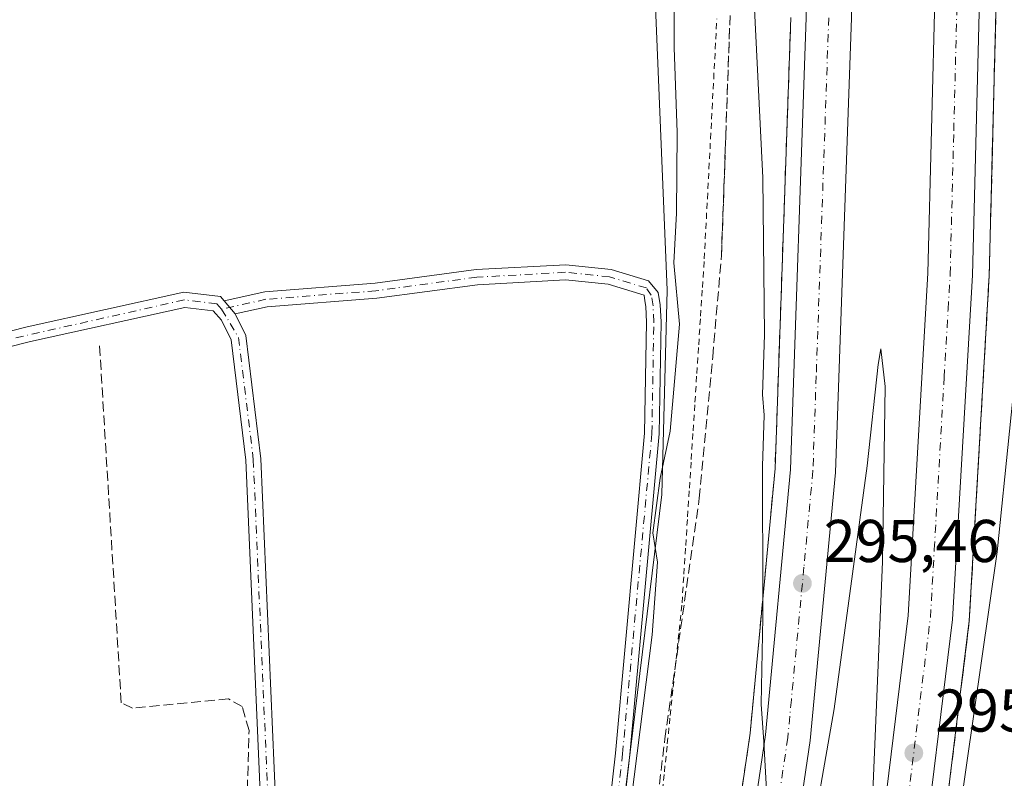
# Model space of a CAD drawing. Units: metres. Extents: x 604696 to 608164, y 4685263 to 4687629.
# Drawn here: x 605060 to 605224, y 4686140 to 4686266 of the extents above; entities that cross this region are included whole.
import ezdxf

# ---------------------------------------------------------------- set-up
doc = ezdxf.new("R2010")
doc.units = ezdxf.units.M
doc.header["$MEASUREMENT"] = 0
for name, pattern in [('DGN Style 2', [1.6480167562047852, 0.988810053722871, -0.6592067024819142]), ('DGN Style 3', [2.307223458686699, 1.648016756204785, -0.6592067024819142]), ('DGN Style 4', [2.6384748266838614, 1.318413404963828, -0.6592067024819142, 0.001648016756204785, -0.6592067024819142])]:
    doc.linetypes.add(name, pattern=pattern)
for name, color, linetype, lineweight in [('Alambrada', 7, 'DGN Style 2', 0), ('Arcén (en calzada doble)', 91, 'Continuous', 13), ('Camino Cxs', 7, 'Continuous', 0), ('Camino eje', 30, 'DGN Style 4', 13), ('Carretera de calzada doble Cxs', 1, 'Continuous', 13), ('Carretera de calzada doble eje', 1, 'DGN Style 4', 0), ('Corriente artificial lineal', 4, 'DGN Style 3', 13), ('Cultivos herbáceos CxS', 92, 'Continuous', 0), ('Curva de nivel normal', 30, 'Continuous', 0), ('Núcleo urbano CxS', 7, 'Continuous', 0), ('Punto de cota en terreno', 7, 'Continuous', 0), ('Rótulo de punto de cota en terreno', 7, 'Continuous', 0), ('Talud superficial', 30, 'DGN Style 3', 0)]:
    doc.layers.add(name, color=color, linetype=linetype, lineweight=lineweight)
doc.styles.add('Style-Arial', font='txt')

# ---------------------------------------------------------------- blocks, each defined once
blk = doc.blocks.new('*U24')
at = {"layer": 'Talud superficial', "color": 30, "linetype": 'DGN Style 3', "lineweight": 0}
for points in [[(605212.4299999997, 4686122.550100001, 299.4955000000046), (605216.5179000003, 4686155.850400001, 299.9277000000002), (605217.3799999999, 4686162.880100001, 296.5930999999982), (605217.8099999996, 4686166.4001, 297.3597000000009), (605218.0800000001, 4686171.170100001, 298.2973999999958), (605218.3600000005, 4686175.940099999, 297.7468999999983), (605218.6299999999, 4686180.710100001, 297.1187999999966), (605218.9100000003, 4686185.4801, 297.1708000000072), (605219.1799999997, 4686190.2501, 297.7399000000005), (605219.4600000001, 4686195.020099999, 298.6456999999937), (605219.7300000006, 4686199.790100001, 298.9501000000019), (605220.0099999999, 4686204.5601, 298.7565999999933), (605220.2800000003, 4686209.3301, 298.9636000000028), (605220.5599999996, 4686214.100099999, 299.0175000000018), (605220.8300000001, 4686218.870100001, 298.2461000000039), (605221.1100000005, 4686223.640100001, 297.4753999999957), (605221.3499999996, 4686233.2601, 299.6880999999994), (605221.4800000006, 4686238.0801, 298.7626000000019), (605221.9600000001, 4686257.3201, 300.6823000000004), (605222.0899999999, 4686262.140100001, 299.4189999999944), (605222.3300000001, 4686271.7601, 300.976999999999)], [(605143.0373000001, 4686013.1654, 295.2397000000055), (605148.0115, 4686031.262900001, 299.7942999999942), (605154.3312999997, 4686054.6524, 299.7489999999962), (605157.3247999996, 4686076.771299999, 295.2210000000051), (605161.1348000001, 4686096.350500001, 292.3898999999947), (605163.8865, 4686118.681399999, 292.7304000000004), (605167.2731999997, 4686146.833100001, 291.7746999999945), (605172.9881999996, 4686186.7324, 293.4226999999955), (605175.2106999997, 4686210.227399999, 293.1456999999937), (605176.6699999999, 4686227.0701, 293.1394), (605177.2100000001, 4686241.9901, 293.1399999999995), (605177.3799999999, 4686246.960100001, 293.6119999999937), (605178.0999999996, 4686266.850099999, 293.9569000000047)], [(605188.1799999997, 4686266.4801, 296.8457999999956), (605188.0099999999, 4686261.4901, 296.7399000000005), (605187.8300000001, 4686256.5101, 296.6459999999934), (605187.6600000003, 4686251.520099999, 296.6260000000038), (605187.4800000006, 4686246.530099999, 296.5065000000032), (605187.1399999997, 4686236.5601, 296.3065000000061), (605186.9600000001, 4686231.5701, 296.1521000000066), (605186.79, 4686226.590100001, 295.9661999999953), (605186.6100000005, 4686221.600099999, 295.9087), (605186.2699999996, 4686211.630100001, 295.7967999999965), (605186.0899999999, 4686206.640100001, 295.8763000000035), (605185.9199999999, 4686201.6501, 295.9103000000032), (605185.7400000002, 4686196.670100001, 295.6658000000025), (605185.5700000003, 4686191.6801, 295.5660999999964), (605185.1500000004, 4686187.2601, 295.522299999997), (605184.7400000002, 4686182.840100001, 295.5540000000037), (605183.9000000004, 4686174.0001, 295.7158999999957), (605183.5131000001, 4686169.829100001, 295.6223000000027), (605183.4900000002, 4686169.5801, 295.6165000000037), (605183.0702999998, 4686165.170100001, 295.4278000000049), (605181.4299999997, 4686147.770099999, 295.3831999999966), (605171.1799999997, 4686078.0801, 295.4187999999995)]]:
    blk.add_polyline3d(points, dxfattribs=at)
blk = doc.blocks.new('5PATER')
at = {"layer": 'Núcleo urbano CxS', "linetype": 'Continuous', "lineweight": 0}
h = blk.add_hatch(color=51, dxfattribs=at)
edge = h.paths.add_edge_path()
edge.add_ellipse((0, 0), major_axis=(-0.1095731443231308, -0.1110710700762829), ratio=0.9994222409660322, start_angle=0, end_angle=360)

msp = doc.modelspace()

# ---------------------------------------------------------------- linework, layer by layer
at = {"layer": 'Alambrada', "color": 7, "linetype": 'DGN Style 2', "lineweight": 0}
msp.add_polyline3d([(605166.7027000004, 4686136.6601, 292.9594999999972), (605167.1908999998, 4686141.340100001, 292.1278000000021), (605167.6791000003, 4686146.020099999, 291.9269000000059), (605168.1672999999, 4686150.700099999, 291.9085999999952), (605168.6555000005, 4686155.380100001, 292.0699000000022), (605169.1436999999, 4686160.0601, 292.1582000000053), (605169.6319000004, 4686164.7401, 292.3065999999963), (605170.1201, 4686169.420100001, 292.5362000000023), (605170.4275000002, 4686174.175100001, 292.3006000000024), (605170.7351000002, 4686178.9301, 292.2059000000008), (605171.0425000006, 4686183.6851, 292.3381999999983), (605171.3501000004, 4686188.440099999, 292.7473999999929), (605171.6574999997, 4686193.1951, 292.7715000000026), (605171.9650999998, 4686197.950099999, 295.8347000000067), (605172.2725000001, 4686202.7051, 297.6802000000025), (605172.5800999999, 4686207.460100001, 293.3071000000054), (605172.8875000002, 4686212.215100001, 291.7609999999986), (605173.1951000001, 4686216.970100001, 291.6735999999946), (605173.5025000004, 4686221.725099999, 291.8306000000011), (605173.8101000005, 4686226.4801, 292.059500000003), (605174.0711000003, 4686231.452299999, 292.0632000000041), (605174.3322999999, 4686236.424500001, 292.1500999999989), (605174.5932999998, 4686241.396700001, 292.3263000000007), (605174.8545000004, 4686246.368899999, 292.5935000000027), (605175.1157000001, 4686251.3411, 292.7171999999992), (605175.3766999999, 4686256.313300001, 292.7228999999934), (605175.6379000006, 4686261.285700001, 292.8622999999934), (605175.8989000004, 4686266.257900001, 293.0486999999994)], dxfattribs=at)
at = {"layer": 'Arcén (en calzada doble)', "color": 91, "linetype": 'Continuous', "lineweight": 13}
for points in [[(605128.7500999998, 4686709.770099999, 292.8000000000029), (605139.6401000004, 4686683.690099999, 298.187699999995), (605146.4617, 4686667.341700001, 298.2816000000021), (605149.4501, 4686660.1801, 301.7679000000062), (605150.9600999998, 4686656.540100001, 303.3018000000012), (605167.8501000004, 4686609.390100001, 303.9468000000052), (605189.8501000004, 4686531.6501, 304.1794999999984), (605198.0500999996, 4686497.7301, 304.7878999999957), (605203.1001000004, 4686473.7401, 303.2642000000051), (605215.7200999996, 4686388.800100001, 303.1778999999952), (605220.0301000001, 4686334.0101, 302.5445000000037), (605222.3300999999, 4686271.7601, 300.976999999999), (605221.1101000002, 4686223.640100001, 297.4753999999957), (605217.8101000005, 4686166.4001, 297.3598000000056), (605212.4301000005, 4686122.550100001, 299.4955999999947), (605203.6801000005, 4686069.640100001, 298.4845999999961), (605195.5401, 4686027.4301, 298.5771999999997), (605186.6601, 4685987.4101, 297.5151000000042), (605171.4401000004, 4685926.420100001, 294.7875000000058), (605161.1149000004, 4685885.037699999, 296.1891999999934), (605151.2401000002, 4685845.460100001, 294.5446999999986), (605132.4301000005, 4685763.940099999, 291.0007000000041)], [(605100.4801000003, 4685775.790100001, 296.0253999999986), (605115.4401000004, 4685842.040100001, 295.7658999999985), (605127.3985000001, 4685890.351100001, 294.3027000000002), (605138.9801000003, 4685937.140100001, 294.116599999994), (605144.3000999996, 4685958.620100001, 294.6897999999928), (605160.9401000004, 4686026.0601, 294.940499999997), (605166.0201000003, 4686049.470100001, 294.511599999998), (605171.1801000005, 4686078.0801, 295.4189000000042), (605181.4301000005, 4686147.770099999, 295.3831999999966), (605185.5701000001, 4686191.6801, 295.5660999999964), (605188.1801000005, 4686266.4801, 296.8457999999956)]]:
    msp.add_polyline3d(points, dxfattribs=at)
at = {"layer": 'Camino Cxs', "color": 7, "linetype": 'Continuous', "lineweight": 0, "extrusion": (0.06124911019376062, -0.07275446792504915, 0.9954673946932746), "elevation": -303592.6271436084, "flags": 128}
msp.add_lwpolyline([(3480947.088185947, 3180819.539686785), (3480947.088185947, 3180822.362928228)], dxfattribs=at)
msp.add_lwpolyline([(3480947.088185947, 3180819.539686785), (3480947.088185947, 3180822.362928228)], dxfattribs=at)
at = {"layer": 'Camino Cxs', "color": 7, "linetype": 'Continuous', "lineweight": 0}
for points in [[(605154.0311000004, 4686099.751300001, 289.7351000000053), (605159.0576999999, 4686144.4625, 289.852899999998), (605163.9209000003, 4686197.534299999, 289.8160999999964), (605164.2370999996, 4686215.971700001, 289.2271000000038), (605164.1135, 4686218.551100001, 289.3252000000066), (605163.9493000006, 4686219.512700001, 289.3730999999971), (605163.8400999998, 4686220.4301, 289.4217999999965), (605157.8501000004, 4686222.2501, 289.311600000001), (605150.7600999996, 4686222.9801, 289.4676999999938), (605136.1700999998, 4686222.170100001, 289.4685000000027), (605119.4401000004, 4686219.920100001, 289.5630999999994), (605101.2401000002, 4686218.5101, 289.5093999999954), (605095.9501, 4686217.3301, 290.348800000007), (605094.1401000004, 4686219.4801, 290.6172999999981), (605100.8701, 4686220.9901, 289.6978999999992), (605119.1700999998, 4686222.4101, 289.6888999999938), (605135.9301000005, 4686224.670100001, 289.5581999999995), (605150.8201000001, 4686225.4801, 289.575800000006), (605158.3501000004, 4686224.710100001, 289.4882000000071), (605164.5601000005, 4686222.8201, 289.6560999999929), (605166.1518999999, 4686220.8727, 289.6944999999978), (605166.5038999999, 4686218.8113, 289.5633999999991), (605166.6381000001, 4686216.008500001, 289.4269000000059), (605166.3191000001, 4686197.404100001, 290.9428000000044), (605161.4455000004, 4686144.218900001, 290.2461999999941), (605156.4181000004, 4686099.500700001, 290.436400000006)], [(605094.1401000004, 4686219.4801, 290.6172999999981), (605100.8701, 4686220.9901, 289.6978999999992), (605119.1700999998, 4686222.4101, 289.6888999999938), (605135.9301000005, 4686224.670100001, 289.5581999999995), (605150.8201000001, 4686225.4801, 289.575800000006), (605158.3501000004, 4686224.710100001, 289.4882000000071), (605164.5601000005, 4686222.8201, 289.6560999999929), (605166.1518999999, 4686220.8727, 289.6944999999978), (605166.5038999999, 4686218.8113, 289.5633999999991), (605166.6381000001, 4686216.008500001, 289.4269000000059), (605166.3191000001, 4686197.404100001, 290.9428000000044), (605161.4455000004, 4686144.218900001, 290.2461999999941), (605156.4181000004, 4686099.500700001, 290.436400000006), (605153.7706000004, 4686072.354900001, 296.0244999999995)], [(605149.7183999997, 4686055.530999999, 301.6925999999949), (605154.0311000004, 4686099.751300001, 289.7351000000053), (605159.0576999999, 4686144.4625, 289.852899999998), (605163.9209000003, 4686197.534299999, 289.8160999999964), (605164.2370999996, 4686215.971700001, 289.2271000000038), (605164.1135, 4686218.551100001, 289.3252000000066), (605163.9493000006, 4686219.512700001, 289.3730999999971), (605163.8400999998, 4686220.4301, 289.4217999999965), (605157.8501000004, 4686222.2501, 289.311600000001), (605150.7600999996, 4686222.9801, 289.4676999999938), (605136.1700999998, 4686222.170100001, 289.4685000000027), (605119.4401000004, 4686219.920100001, 289.5630999999994), (605101.2401000002, 4686218.5101, 289.5093999999954), (605095.9501, 4686217.3301, 290.348800000007)], [(604997.5701000001, 4686196.0801, 288.9992000000057), (605035.8800999997, 4686208.720100001, 291.2600999999996), (605055.7200999996, 4686213.7601, 294.8935999999958), (605061.4101, 4686215.200099999, 292.6603000000032), (605087.4501, 4686220.920100001, 290.1769000000059), (605093.5100999996, 4686220.190099999, 290.5559000000067), (605094.1401000004, 4686219.4801, 290.6172999999981)], [(605055.7200999996, 4686213.7601, 294.8935999999958), (605061.4101, 4686215.200099999, 292.6603000000032), (605087.4501, 4686220.920100001, 290.1769000000059), (605093.5100999996, 4686220.190099999, 290.5559000000067), (605094.1401000004, 4686219.4801, 290.6172999999981), (605095.9501, 4686217.3301, 290.348800000007), (605097.7001, 4686213.770099999, 290.5188000000053), (605100.2001, 4686193.270099999, 293.0341000000044), (605103.2500999998, 4686122.700099999, 289.2608999999939), (605107.0100999996, 4686081.9001, 289.3727999999974), (605109.2701000003, 4686034.200099999, 290.374100000001), (605113.0601000005, 4685986.020099999, 291.4244999999937)], [(605095.9501, 4686217.3301, 290.348800000007), (605097.7001, 4686213.770099999, 290.5188000000053), (605100.2001, 4686193.270099999, 293.0341000000044), (605103.2500999998, 4686122.700099999, 289.2608999999939), (605107.0100999996, 4686081.9001, 289.3727999999974), (605109.2701000003, 4686034.200099999, 290.374100000001), (605113.0601000005, 4685986.020099999, 291.4244999999937), (605113.0601000005, 4685978.2301, 299.3074000000051), (605110.5601000005, 4685978.2301, 295.9579999999987), (605110.5601000005, 4685985.920100001, 290.8736000000063), (605106.7801000001, 4686034.040100001, 290.4285999999993), (605104.5201000003, 4686081.7301, 289.5583999999944), (605100.7600999996, 4686122.530099999, 289.256899999993), (605097.7100999998, 4686193.0701, 297.0066999999981), (605095.2701000003, 4686213.050100001, 294.3448000000063), (605093.6801000005, 4686216.270099999, 292.8687999999966), (605092.2801000001, 4686217.8201, 291.7645000000048), (605087.5701000001, 4686218.390100001, 291.3592999999965), (605061.9901000002, 4686212.770099999, 289.934500000003), (605036.5800999999, 4686206.3201, 290.1707000000025), (604996.3771000003, 4686192.479499999, 288.9858999999997)], [(605110.5601000005, 4685985.920100001, 290.8736000000063), (605106.7801000001, 4686034.040100001, 290.4285999999993), (605104.5201000003, 4686081.7301, 289.5583999999944), (605100.7600999996, 4686122.530099999, 289.256899999993), (605097.7100999998, 4686193.0701, 297.0066999999981), (605095.2701000003, 4686213.050100001, 294.3448000000063), (605093.6801000005, 4686216.270099999, 292.8687999999966), (605092.2801000001, 4686217.8201, 291.7645000000048), (605087.5701000001, 4686218.390100001, 291.3592999999965), (605061.9901000002, 4686212.770099999, 289.934500000003), (605036.5800999999, 4686206.3201, 290.1707000000025)]]:
    msp.add_polyline3d(points, dxfattribs=at)
at = {"layer": 'Camino eje', "color": 30, "linetype": 'DGN Style 4', "lineweight": 13}
for points in [[(605116.9276999999, 4685897.201500001, 292.8059999999969), (605121.0932999998, 4685918.650699999, 292.4002000000037), (605132.7348999997, 4685976.594500001, 299.4383999999991), (605140.6347000003, 4685998.7183, 293.9630999999936), (605149.4493000006, 4686040.409299999, 299.1232000000018), (605155.2244999995, 4686099.6261, 290.0866999999998), (605160.2516999999, 4686144.340700001, 290.045499999993), (605165.1201, 4686197.4691, 290.3790000000009), (605165.4375, 4686215.9901, 289.3270000000048), (605165.3086999999, 4686218.681299999, 289.443299999999), (605165.0122999996, 4686220.4169, 289.5412999999971), (605164.2001, 4686221.6251, 289.5387000000046), (605158.1001000004, 4686223.4801, 289.3987999999954), (605150.7901, 4686224.2301, 289.5216999999975), (605136.0500999996, 4686223.420100001, 289.5139000000054), (605119.3051000005, 4686221.165100001, 289.6264999999985), (605101.0551000005, 4686219.7501, 289.6000000000058), (605093.7037000004, 4686218.104900001, 291.1440000000002)], [(605093.7037000004, 4686218.104900001, 291.1440000000002), (605092.8951000003, 4686219.005100001, 291.1313999999985), (605087.5100999996, 4686219.655099999, 290.770399999994), (605056.6211000001, 4686212.697100001, 293.295499999993), (605036.2301000003, 4686207.520099999, 290.6848000000027), (604995.7125000004, 4686194.040300001, 289.1012999999948)], [(605093.7037000004, 4686218.104900001, 291.1440000000002), (605096.4851000002, 4686213.4101, 292.2100999999966), (605098.9550999999, 4686193.170100001, 295.0354999999981), (605102.0050999997, 4686122.6151, 289.3000999999931), (605105.7651000004, 4686081.815099999, 289.4645000000019), (605108.0251000002, 4686034.120100001, 290.5804999999964), (605111.8101000005, 4685985.970100001, 291.3552000000054), (605111.8101000005, 4685978.2301, 298.3166000000056)]]:
    msp.add_polyline3d(points, dxfattribs=at)
at = {"layer": 'Carretera de calzada doble Cxs', "color": 1, "linetype": 'Continuous', "lineweight": 13}
for points in [[(605147.6201, 4686658.4101, 302.0124999999971), (605148.7701000003, 4686655.630100001, 302.8928000000014), (605165.1901000004, 4686608.550100001, 303.1735000000044), (605187.1501000002, 4686530.940099999, 302.5911000000052), (605195.3300999999, 4686497.110099999, 303.0984000000026), (605200.3501000004, 4686473.2501, 302.1784999999945), (605212.9501, 4686388.4801, 300.6444000000047), (605217.2500999998, 4686333.840100001, 299.4526999999944), (605219.5401, 4686271.7401, 298.9655000000057), (605218.3201000001, 4686223.7501, 296.8966999999975), (605215.0301000001, 4686166.6501, 297.0240999999951), (605209.6700999998, 4686122.940099999, 297.2584999999963), (605200.9301000005, 4686070.130100001, 296.053700000004), (605192.8101000005, 4686027.9901, 295.678899999999), (605183.9501, 4685988.050100001, 295.6733999999997), (605168.7100999998, 4685926.970100001, 294.7483999999968)], [(605161.4501, 4685928.4101, 294.4891000000061), (605176.7500999998, 4685989.7501, 294.8035999999993), (605185.5601000005, 4686029.4901, 294.6453000000038), (605193.6501000002, 4686071.4301, 294.9033999999957), (605202.3501000004, 4686124.0001, 295.2498999999953), (605207.6700999998, 4686167.3101, 295.9465000000055), (605210.9401000004, 4686224.0601, 296.3718999999983), (605212.1401000004, 4686271.700099999, 297.3056999999972), (605209.8701, 4686333.4101, 298.6756000000024), (605205.5900999998, 4686387.6501, 299.8451999999961), (605193.0800999999, 4686471.950099999, 301.116599999994), (605188.1201, 4686495.4801, 301.5157999999938), (605180.0000999998, 4686529.0701, 302.9008000000031), (605158.1401000004, 4686606.3301, 302.4615999999951), (605143.9101, 4686647.130100001, 302.7054999999964), (605141.6700999998, 4686652.600099999, 299.4560000000056)], [(605133.9200999998, 4686631.710100001, 299.1885000000038), (605140.0601000005, 4686616.170100001, 302.4980999999971), (605147.3300999999, 4686593.850099999, 302.3693000000058), (605167.6300999997, 4686521.9101, 301.6744000000036), (605180.3901000004, 4686463.610099999, 300.8104000000022), (605191.5601000005, 4686387.620100001, 299.6996999999974), (605196.3101000005, 4686332.890100001, 298.4049999999988), (605198.2301000003, 4686266.460100001, 297.0479999999953), (605195.5900999998, 4686191.030099999, 295.7822000000015), (605191.4001000002, 4686146.5701, 295.3185999999987), (605181.0701000001, 4686076.460100001, 295.0433000000049), (605175.8601000002, 4686047.5101, 294.6682000000001), (605170.7100999998, 4686023.780099999, 294.491599999994), (605154.0301000001, 4685956.210100001, 294.6071999999986), (605148.8101000005, 4685935.130100001, 294.6131000000024)], [(605141.4801000003, 4685936.630100001, 294.5819999999949), (605146.7701000003, 4685958.0101, 294.6489000000001), (605163.4200999998, 4686025.4801, 294.6389000000054), (605168.5201000003, 4686048.970100001, 294.5234999999957), (605173.6901000004, 4686077.670100001, 295.8423999999941), (605183.9600999998, 4686147.470100001, 295.3479999999981), (605188.1101000002, 4686191.520099999, 295.6848000000027), (605190.7301000003, 4686266.4801, 296.8693000000058), (605188.8300999999, 4686332.470100001, 298.2258000000002), (605184.1201, 4686386.7501, 300.1082000000025), (605173.0201000003, 4686462.270099999, 300.7443999999959), (605160.3601000002, 4686520.110099999, 303.0822000000044), (605140.4501, 4686591.140100001, 302.1159000000043), (605132.8101000005, 4686614.0701, 302.360400000005), (605128.9600999998, 4686623.720100001, 299.452099999995)], [(605219.5401, 4686271.7401, 298.9655000000057), (605218.3201000001, 4686223.7501, 296.8966999999975), (605215.0301000001, 4686166.6501, 297.0240999999951), (605209.6700999998, 4686122.940099999, 297.2584999999963), (605200.9301000005, 4686070.130100001, 296.053700000004), (605192.8101000005, 4686027.9901, 295.678899999999), (605183.9501, 4685988.050100001, 295.6733999999997), (605168.7100999998, 4685926.970100001, 294.7483999999968), (605161.4501, 4685928.4101, 294.4891000000061), (605176.7500999998, 4685989.7501, 294.8035999999993), (605185.5601000005, 4686029.4901, 294.6453000000038), (605193.6501000002, 4686071.4301, 294.9033999999957), (605202.3501000004, 4686124.0001, 295.2498999999953), (605207.6700999998, 4686167.3101, 295.9465000000055), (605210.9401000004, 4686224.0601, 296.3718999999983), (605212.1401000004, 4686271.700099999, 297.3056999999972)], [(605198.2301000003, 4686266.460100001, 297.0479999999953), (605195.5900999998, 4686191.030099999, 295.7822000000015), (605191.4001000002, 4686146.5701, 295.3185999999987), (605181.0701000001, 4686076.460100001, 295.0433000000049), (605175.8601000002, 4686047.5101, 294.6682000000001), (605170.7100999998, 4686023.780099999, 294.491599999994), (605154.0301000001, 4685956.210100001, 294.6071999999986), (605148.8101000005, 4685935.130100001, 294.6131000000024), (605145.1501000002, 4685935.880100001, 294.7704999999987), (605141.4801000003, 4685936.630100001, 294.5819999999949), (605146.7701000003, 4685958.0101, 294.6489000000001), (605163.4200999998, 4686025.4801, 294.6389000000054), (605168.5201000003, 4686048.970100001, 294.5234999999957), (605173.6901000004, 4686077.670100001, 295.8423999999941), (605183.9600999998, 4686147.470100001, 295.3479999999981), (605188.1101000002, 4686191.520099999, 295.6848000000027), (605190.7301000003, 4686266.4801, 296.8693000000058)]]:
    msp.add_polyline3d(points, dxfattribs=at)
at = {"layer": 'Carretera de calzada doble eje', "color": 1, "linetype": 'DGN Style 4', "lineweight": 0}
for points in [[(605165.0800999999, 4685927.690099999, 294.772299999997), (605167.6801000005, 4685938.100099999, 294.7654999999941), (605177.9001000002, 4685979.0601, 294.7759999999981), (605180.3501000004, 4685988.9001, 294.8277999999991), (605184.7500999998, 4686008.770099999, 294.7532999999967), (605189.1801000005, 4686028.7401, 294.9899000000005), (605191.2100999998, 4686039.220100001, 294.9658000000054), (605197.2901, 4686070.780099999, 294.9692000000068), (605199.4700999996, 4686083.920100001, 295.0430999999954), (605203.8300999999, 4686110.3301, 295.3600000000006), (605206.0100999996, 4686123.470100001, 295.4223999999958), (605211.3501000004, 4686166.9801, 296.7936000000045), (605212.0000999998, 4686178.2601, 297.1612000000023), (605213.6401000004, 4686206.8101, 296.334600000002), (605214.2901, 4686218.0801, 296.4936000000016), (605214.6300999997, 4686223.9001, 296.5801999999967), (605215.2301000003, 4686247.720100001, 297.0142000000051), (605215.8400999998, 4686271.720100001, 297.4367000000057)], [(605194.4801000003, 4686266.470100001, 296.9701000000059), (605193.7100999998, 4686244.550100001, 296.5353000000032), (605192.4001000002, 4686207.0701, 295.9646999999969), (605191.8501000004, 4686191.280099999, 295.795499999993), (605190.3501000004, 4686175.3101, 295.5669999999955), (605188.2701000003, 4686153.290100001, 295.3003000000026), (605187.6801000005, 4686147.020099999, 295.2507999999943), (605185.3901000004, 4686131.5101, 295.1107999999949), (605180.2600999996, 4686096.610099999, 294.8294000000024), (605177.3800999997, 4686077.0701, 295.688599999994), (605174.7901, 4686062.710100001, 295.0681000000041), (605172.1901000004, 4686048.2401, 294.8402999999962), (605167.0601000005, 4686024.630100001, 294.5053000000044), (605162.6501000002, 4686006.7601, 294.4578000000038), (605154.3300999999, 4685973.030099999, 294.545100000003), (605150.4001000002, 4685957.110099999, 294.6549999999988), (605147.7901, 4685946.5701, 294.6508000000031), (605145.1501000002, 4685935.880100001, 294.7704999999987)]]:
    msp.add_polyline3d(points, dxfattribs=at)
at = {"layer": 'Corriente artificial lineal', "color": 4, "linetype": 'DGN Style 3', "lineweight": 13}
msp.add_polyline3d([(605110.7384000003, 4685901.722899999, 290.7222000000039), (605112.1201, 4685905.290100001, 290.3413), (605113.2001, 4685908.840100001, 290.0344000000041), (605113.3501000004, 4685911.9301, 289.7376999999979), (605108.4901000002, 4685971.9001, 289.2266999999993), (605108.4600999998, 4685978.450099999, 289.1401000000042), (605103.7001, 4686064.840100001, 289.0632000000041), (605097.9801000003, 4686111.920100001, 288.8684999999969), (605097.6401000004, 4686126.850099999, 288.9106999999931), (605098.2500999998, 4686148.210100001, 289.0093000000052), (605097.1201, 4686152.1801, 288.9192999999942), (605094.8601000002, 4686153.450099999, 288.859500000006), (605078.9301000005, 4686151.9301, 288.6708000000072), (605077.0401, 4686152.790100001, 288.5820999999996), (605073.4301000005, 4686212.1601, 288.8619999999937)], dxfattribs=at)
at = {"layer": 'Cultivos herbáceos CxS', "color": 92, "linetype": 'Continuous', "lineweight": 0}
for points in [[(605102.7185000004, 4686594.7828, 292.6150999999954), (605107.2215, 4686589.931700001, 291.2731000000058), (605119.2237, 4686550.536699999, 290.6135000000068), (605133.7418999998, 4686490.561100001, 289.8457999999956), (605152.3367, 4686418.1325, 290.6995000000024), (605166.2955, 4686315.232899999, 290.5069999999978), (605165.6246999997, 4686271.017899999, 289.8133999999991), (605167.6484000003, 4686221.248299999, 289.7185000000027), (605166.7518999996, 4686187.3695, 289.3274999999995), (605155.4828000005, 4686095.5801, 289.3424999999988), (605128.1797000002, 4685965.8485, 289.5026999999973), (605110.3069000002, 4685886.564300001, 289.7695999999996)], [(605165.6246999997, 4686271.017899999, 289.8133999999991), (605167.6484000003, 4686221.248299999, 289.7185000000027), (605166.7518999996, 4686187.3695, 289.3274999999995), (605155.4828000005, 4686095.5801, 289.3424999999988), (605128.1797000002, 4685965.8485, 289.5026999999973), (605110.3069000002, 4685886.564300001, 289.7695999999996), (605100.3397000004, 4685889.9003, 290.7554999999993), (605064.5607000003, 4685873.459100001, 290.9582999999984), (605035.0475000005, 4685871.656500001, 290.8801999999997), (605001.7392999995, 4685871.005700001, 290.9143999999943), (604970.3025000002, 4685870.3915, 290.7054999999964), (604906.5078999996, 4685879.951500001, 290.6212999999989), (604860.1831, 4685900.186100001, 290.5283000000054), (604846.6042999999, 4685909.1503, 290.7402000000002), (604837.1602999996, 4685916.384299999, 290.5469000000012), (604819.9067000002, 4685934.8915, 290.0383000000002), (604809.5827000003, 4685936.172499999, 290.1426000000066), (604792.5976999998, 4685935.255899999, 288.1419000000024), (604781.8211000003, 4685936.519099999, 287.7709000000032), (604878.8535000002, 4686124.560900001, 296.2069999999949), (604878.8570999998, 4686124.567500001, 296.206600000005), (604878.9568999996, 4686124.768100001, 296.1996000000072), (604878.9596999995, 4686124.7741, 296.1995000000024), (604950.3614999996, 4686273.871900001, 294.2805999999982)]]:
    msp.add_polyline3d(points, dxfattribs=at)
at = {"layer": 'Curva de nivel normal', "color": 30, "linetype": 'Continuous', "lineweight": 0, "flags": 128}
for points, elevation in [([(605213.4699999997, 4686115.550100001), (605222.4500000002, 4686177.840100001), (605226.5499999998, 4686217.890100001), (605227.2199999997, 4686233.470100001), (605227.9000000004, 4686246.130100001), (605228.1900000004, 4686264.800100001), (605229.2699999996, 4686312.5101)], 295), ([(605181.4400000004, 4686282.5601), (605183.54, 4686239.9001), (605183.7999999998, 4686213.8301), (605183.4800000006, 4686203.9301), (605183.75, 4686200.530099999), (605183.4600000001, 4686192.050100001), (605183.5131000001, 4686169.829100001), (605183.5199999996, 4686166.940099999), (605183.2699999996, 4686152.5801), (605183.7100000001, 4686146.350099999), (605184.3700000001, 4686134.3201)], 295), ([(605161.7000000002, 4686136.610099999), (605165.1699999999, 4686164.0801), (605166.0300000003, 4686176.130100001), (605165.2699999996, 4686180.9801), (605166.5, 4686190.0701), (605168.1799999997, 4686197.890100001), (605169.7000000002, 4686215.600099999), (605168.7800000003, 4686225.800100001), (605169.2300000006, 4686234.0601), (605169.3200000003, 4686247.420100001), (605168.8200000003, 4686261.540100001), (605168.8399999999, 4686271.140100001)], 290), ([(605190.9800000006, 4686126.800100001), (605195.3600000005, 4686151.800100001), (605200.8300000001, 4686192.130100001), (605202.7000000002, 4686208.960100001), (605203.1100000005, 4686211.530099999), (605203.8600000005, 4686205.2601), (605203.4100000003, 4686176.200099999), (605201.3099999996, 4686126.220100001)], 295)]:
    msp.add_lwpolyline(points, dxfattribs=dict(at, elevation=elevation))
at = {"layer": 'Núcleo urbano CxS', "color": 7, "linetype": 'Continuous', "lineweight": 0}
for points in [[(605102.7185000004, 4686594.7828, 292.6150999999954), (605107.2215, 4686589.931700001, 291.2731000000058), (605119.2237, 4686550.536699999, 290.6135000000068), (605133.7418999998, 4686490.561100001, 289.8457999999956), (605152.3367, 4686418.1325, 290.6995000000024), (605166.2955, 4686315.232899999, 290.5069999999978), (605165.6246999997, 4686271.017899999, 289.8133999999991), (605167.6484000003, 4686221.248299999, 289.7185000000027), (605166.7518999996, 4686187.3695, 289.3274999999995), (605155.4828000005, 4686095.5801, 289.3424999999988), (605128.1797000002, 4685965.8485, 289.5026999999973), (605110.3069000002, 4685886.564300001, 289.7695999999996)], [(605078.7439000001, 4685746.549500001, 289.0840999999928), (605110.3069000002, 4685886.564300001, 289.7695999999996), (605128.1797000002, 4685965.8485, 289.5026999999973), (605155.4828000005, 4686095.5801, 289.3424999999988), (605166.7518999996, 4686187.3695, 289.3274999999995), (605167.6484000003, 4686221.248299999, 289.7185000000027), (605165.6246999997, 4686271.017899999, 289.8133999999991)]]:
    msp.add_polyline3d(points, dxfattribs=at)
at = {"layer": 'Talud superficial', "color": 30, "linetype": 'DGN Style 3', "lineweight": 0}
for points in [[(605222.3300000001, 4686271.7601, 297.4553000000014), (605222.0899999999, 4686262.140100001, 297.3178999999946), (605221.9600000001, 4686257.3201, 297.2103999999963), (605221.4800000006, 4686238.0801, 296.9106999999931), (605221.3499999996, 4686233.2601, 296.8199000000022), (605221.1100000005, 4686223.640100001, 296.6904000000068), (605220.8300000001, 4686218.870100001, 296.6352000000043), (605220.5599999996, 4686214.100099999, 296.5890999999974), (605220.2800000003, 4686209.3301, 296.469299999997), (605220.0099999999, 4686204.5601, 296.3913999999932), (605219.7300000006, 4686199.790100001, 296.2937999999995), (605219.4600000001, 4686195.020099999, 296.2044000000024), (605219.1799999997, 4686190.2501, 296.1530999999959), (605218.9100000003, 4686185.4801, 296.0996000000014), (605218.6299999999, 4686180.710100001, 296.0994999999967), (605218.3600000005, 4686175.940099999, 296.2305999999954), (605218.0800000001, 4686171.170100001, 296.4517000000051), (605217.8099999996, 4686166.4001, 296.4835000000021), (605217.3799999999, 4686162.880100001, 296.2501000000047), (605216.5179000003, 4686155.850400001, 295.9875000000029)], [(605188.1799999997, 4686266.4801, 296.2684000000008), (605188.0099999999, 4686261.4901, 296.2284999999974), (605187.8300000001, 4686256.5101, 296.1909000000014), (605187.6600000003, 4686251.520099999, 296.0065999999933), (605187.4800000006, 4686246.530099999, 295.9333999999944), (605187.1399999997, 4686236.5601, 295.6680000000051), (605186.9600000001, 4686231.5701, 295.5387000000046), (605186.79, 4686226.590100001, 295.4652999999962), (605186.6100000005, 4686221.600099999, 295.3905999999988), (605186.2699999996, 4686211.630100001, 295.242499999993), (605186.0899999999, 4686206.640100001, 295.1345000000001), (605185.9199999999, 4686201.6501, 295.1622000000062), (605185.7400000002, 4686196.670100001, 295.0176000000066), (605185.5700000003, 4686191.6801, 295.0256999999983), (605185.1500000004, 4686187.2601, 294.895199999999), (605184.7400000002, 4686182.840100001, 294.8736000000063), (605183.9000000004, 4686174.0001, 294.9698999999964), (605183.5131000001, 4686169.829100001, 294.928700000004), (605183.4900000002, 4686169.5801, 294.917300000001), (605183.0702999998, 4686165.170100001, 294.7752999999939), (605181.4299999997, 4686147.770099999, 294.5276000000013), (605171.1799999997, 4686078.0801, 294.0883000000031)], [(605178.0999999996, 4686266.850099999, 292.7100999999966), (605177.3799999999, 4686246.960100001, 291.963699999993), (605177.2100000001, 4686241.9901, 291.9459000000061), (605176.6699999999, 4686227.0701, 291.7065000000002)], [(605134.7977, 4685926.6567, 290.1564999999973), (605134.6764000002, 4685926.699300001, 290.1484999999957), (605132.8415000001, 4685929.6876, 290.3304999999964), (605130.9722999996, 4685932.731899999, 290.7698999999994), (605130.3372999998, 4685943.738500001, 291.0951000000059), (605130.3372999998, 4685960.8836, 290.1392999999953), (605131.1699999999, 4685966.157400001, 290.0804999999964), (605133.1947999997, 4685978.981100001, 289.7834000000003), (605138.5267000003, 4685996.978900001, 290.0481), (605139.8243000006, 4686001.635299999, 290.1996999999974), (605143.0373000001, 4686013.1654, 290.2869999999967), (605148.0115, 4686031.262900001, 290.3745999999956), (605154.3312999997, 4686054.6524, 290.679999999993), (605157.3247999996, 4686076.771299999, 290.5522999999957), (605161.1348000001, 4686096.350500001, 290.7400999999954), (605163.8865, 4686118.681399999, 290.649900000004), (605167.2731999997, 4686146.833100001, 291.0290999999997), (605172.9881999996, 4686186.7324, 290.8726000000024), (605175.2106999997, 4686210.227399999, 291.1607999999979), (605176.6699999999, 4686227.0701, 291.7065000000002)], [(605173.0701000001, 4685926.100099999, 294.3678999999975), (605186.6600000003, 4685987.4101, 294.7624999999971), (605195.54, 4686027.4301, 294.8773999999976), (605199.1974999999, 4686046.396299999, 294.9483999999939), (605203.6799999997, 4686069.640100001, 295.0570000000007), (605212.4299999997, 4686122.550100001, 295.5679999999993), (605216.5179000003, 4686155.850400001, 295.9875000000029)]]:
    msp.add_polyline3d(points, dxfattribs=at)

# ---------------------------------------------------------------- block references
at = {"layer": 'Punto de cota en terreno', "color": 7, "linetype": 'Continuous', "lineweight": 0, "xscale": 10, "yscale": 10, "zscale": 10}
for p in [(605190.1100000005, 4686172.630000001, 295.4600000000065), (605208.5999999996, 4686144.49, 295.5299999999988)]:
    msp.add_blockref('5PATER', p, dxfattribs=at)
at = {"layer": 'Talud superficial', "color": 30, "linetype": 'DGN Style 3', "lineweight": 0}
msp.add_blockref('*U24', (0, 0), dxfattribs=at)

# ---------------------------------------------------------------- texts
at = {"layer": 'Rótulo de punto de cota en terreno', "color": 7, "linetype": 'Continuous', "lineweight": 0, "style": 'Style-Arial'}
for s, p in [('295,46', (605193.6377999998, 4686176.1578)), ('295,53', (605212.1277999999, 4686148.0178))]:
    msp.add_text(s, height=7.000000000000002, dxfattribs=at).set_placement(p)

doc.saveas('drawing.dxf')
